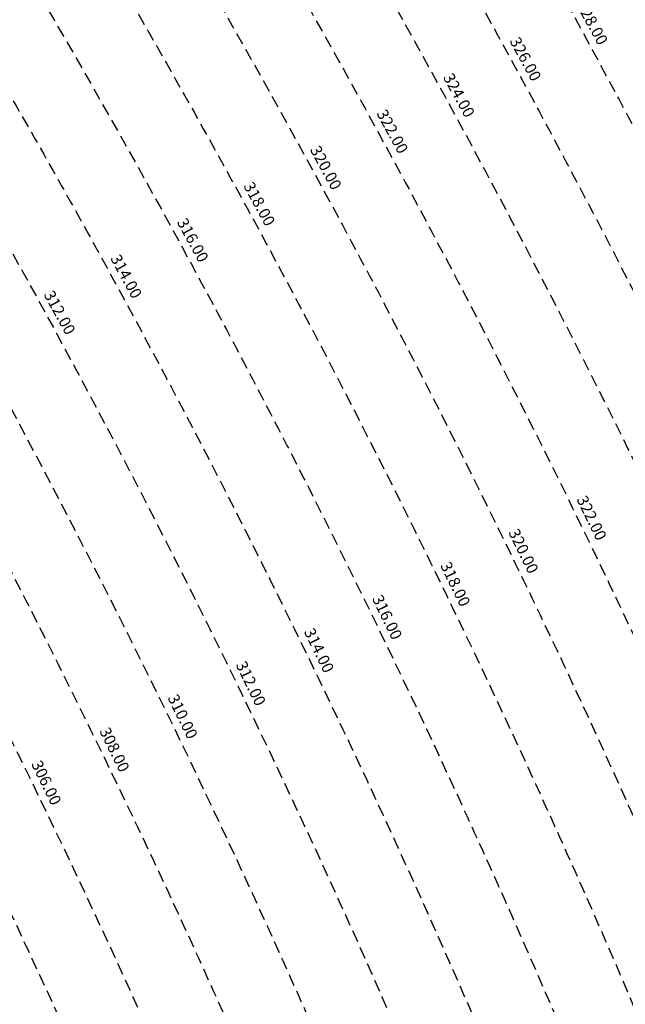
# Model space of a CAD drawing. Extents: x 1538956 to 1571595, y 5042519 to 5072519.
# Drawn here: x 1560687 to 1561006, y 5058944 to 5059464 of the extents above; entities that cross this region are included whole.
import ezdxf

# ---------------------------------------------------------------- set-up
doc = ezdxf.new("R2010")
doc.units = 0
doc.header["$LTSCALE"] = 2
doc.header["$MEASUREMENT"] = 0
doc.linetypes.add('NASCOSTA2', pattern=[4.762499999999999, 3.175, -1.5875])
doc.layers.add('conica', color=8, linetype='Continuous')
doc.layers.add('inviluppo', color=255, linetype='Continuous')
doc.styles.add('PC01', font='ARIAL.TTF')

msp = doc.modelspace()

# ---------------------------------------------------------------- linework, layer by layer
at = {"layer": 'conica', "linetype": 'NASCOSTA2', "flags": 128}
for points in [[(1548390.416432655, 5059739.308922655, -0.3834430039722295), (1555097.114549982, 5063249.414582238), (1557939.569737138, 5062523.212485026, -0.3632677861180557), (1562184.158086688, 5056624.829332687)], [(1548429.392714176, 5059729.35110256, -0.3832255046473875), (1555087.213219289, 5063210.659406448), (1557929.668406066, 5062484.457309333, -0.3632111341787918), (1562144.347060289, 5056628.873769471)], [(1548663.320065487, 5059669.586384409, -0.381852918224224), (1555027.805235159, 5062978.128351701), (1557870.260419632, 5062251.926255175, -0.3818529410618821), (1561867.832806727, 5056296.043368258)], [(1561531.792668587, 5055143.352029879, -0.381612232429294), (1555216.208726809, 5051863.601384849), (1552373.753545513, 5052589.803480566, -1.000000109012978), (1555017.903900267, 5062939.373176984), (1557860.35908856, 5062213.171079482, -0.3813679188054664), (1561829.455482169, 5056310.521034585, -0.3813679188054664)], [(1561453.777961088, 5055163.28354699, -0.3811197228257345), (1555236.01144735, 5051941.111721318), (1552393.556207658, 5052667.313831952, -1.000000596205652), (1554998.101271504, 5062861.862817075), (1557840.556426415, 5062135.660728095, -0.3811197317841981), (1561750.817893256, 5056325.93881778, -0.3811197317841981)], [(1561414.767181322, 5055173.250180838, -0.3808679709014433), (1555245.912763823, 5051979.86690074), (1552403.45753873, 5052706.069007645, -1.000000613602757), (1554988.199917027, 5062823.10764736), (1557830.655095343, 5062096.905552402, -0.3808679791007613), (1561711.80711349, 5056335.905451628, -0.3808679791007613)], [(1561375.751369233, 5055183.218100364, -0.3806122898205794), (1555255.814079199, 5052018.622080442), (1552413.358869803, 5052744.824183338, -1.000000612250141), (1554978.298562696, 5062784.352477609), (1557820.753764271, 5062058.150376709, -0.3806122971867898), (1561672.791301401, 5056345.873371155, -0.3806122971867898)], [(1561336.733573202, 5055193.186526756, -0.3803527676941194), (1555265.71540977, 5052057.377256262), (1552423.260200875, 5052783.579359031, -1.000000517226387), (1554968.397212126, 5062745.597306897), (1557810.852433199, 5062019.395201016, -0.380352775087634), (1561633.77350537, 5056355.841797546, -0.380352775087634)], [(1561297.70986775, 5055203.156462912, -0.3800890934217618), (1555275.6167423, 5052096.132431583), (1552433.161531947, 5052822.334534724, -1.000000565037526), (1554958.495859791, 5062706.842136635), (1557800.951102126, 5061980.640025323, -0.3800891009562798), (1561594.749799918, 5056365.811733702)]]:
    msp.add_lwpolyline(points, format="xyb", dxfattribs=at)
at = {"layer": 'conica', "color": 255, "linetype": 'NASCOSTA2', "flags": 128}
msp.add_lwpolyline([(1561492.78872906, 5055153.316916155, -0.3813679130615112), (1555226.110059811, 5051902.356560049), (1552383.654876585, 5052628.558656259, -1.000000345992119), (1555008.002556242, 5062900.6180046), (1557850.457757488, 5062174.415903789, -0.3813679188054221), (1561789.828661227, 5056315.972186945)], format="xyb", dxfattribs=at)
at = {"layer": 'conica', "linetype": 'NASCOSTA2', "flags": 128}
for points in [[(1554948.594509876, 5062668.086965755), (1557791.049771054, 5061941.88484963, -1.000000000000028), (1555285.51807286, 5052134.887607407), (1552443.062863019, 5052861.089710417, -1.000000504646082)], [(1554938.693160764, 5062629.33179467), (1557781.148439982, 5061903.129673937, -0.999999914044272), (1555295.419400099, 5052173.642784079), (1552452.964194092, 5052899.84488611, -1.00000048593517)], [(1554928.791811848, 5062590.576623536), (1557771.24710891, 5061864.374498244, -0.9999996398194045), (1555305.320716766, 5052212.397963454), (1552462.865525164, 5052938.600061803, -1.000000482891267)], [(1554918.890465987, 5062551.82145162), (1557761.345777838, 5061825.619322551, -0.9999999999999911), (1555315.222047389, 5052251.153139261), (1552472.766856236, 5052977.355237496, -1.00000040576634)], [(1554899.087758711, 5062474.311111764), (1557741.543115692, 5061748.108971165, -1.000000582202138), (1555335.024705251, 5052328.663491745), (1552492.569518381, 5053054.865588883, -1.000000533301521)], [(1554889.186407794, 5062435.55594114), (1557731.64178462, 5061709.353795472, -1.000000541291419), (1555344.926056773, 5052367.418662215), (1552502.470849453, 5053093.620764576, -1.000000543802541)], [(1554879.285058591, 5062396.800770081), (1557721.740453548, 5061670.598619779, -1.000000473555229), (1555354.827405592, 5052406.173833373), (1552512.372180526, 5053132.375940269, -1.000000501794235)], [(1554869.383709541, 5062358.045598979), (1557711.839122476, 5061631.843444086, -1.000000282346693), (1555364.728746952, 5052444.929006438), (1552522.273511598, 5053171.131115962, -1.000000500097673)], [(1554859.482364161, 5062319.290426942), (1557701.937791404, 5061593.088268393, -1.000000258367247), (1555374.630087338, 5052483.68417975), (1552532.17484267, 5053209.886291655, -1.000000407274714)], [(1554849.581013584, 5062280.535256233), (1557692.036460331, 5061554.3330927, -1.000000316180662), (1555384.531429909, 5052522.439352506), (1552542.076173742, 5053248.641467348, -1.000000543870654)], [(1554839.679663501, 5062241.780085399), (1557682.135129259, 5061515.577917007, -1.000000398222799), (1555394.432775589, 5052561.194524465), (1552551.977504815, 5053287.396643041, -1.000000533585827)], [(1554829.778315604, 5062203.024914004), (1557672.233798187, 5061476.822741314, -1.000000470681538), (1555404.334123995, 5052599.949695729), (1552561.878835887, 5053326.151818734, -1.000000479462623)], [(1554819.876965773, 5062164.269743104), (1557662.332467115, 5061438.067565621, -1.000000387228834), (1555414.235469097, 5052638.704867837), (1552571.780166959, 5053364.906994427, -1.000000531893341)], [(1554800.074227406, 5062086.759411192), (1557642.52980497, 5061360.557214234, -1.000000591180533), (1555434.038093894, 5052716.215228763), (1552591.582829104, 5053442.417345813, -1.000000472175904)], [(1554790.172878917, 5062048.004239948), (1557632.628473898, 5061321.802038541, -1.000000715638233), (1555443.939451745, 5052754.970397617), (1552601.484160176, 5053481.172521506, -1.000000509504718)], [(1554780.271532701, 5062009.249068124), (1557622.727142825, 5061283.046862848, -1.000000718939834), (1555453.840809592, 5052793.725566468), (1552611.385491248, 5053519.927697199, -1.000000453158092)], [(1554770.370184056, 5061970.493896921), (1557612.825811753, 5061244.291687155, -1.00000060294996), (1555463.742162833, 5052832.480736498), (1552621.286822321, 5053558.682872892, -1.00000051851323)], [(1554760.468836866, 5061931.738725347), (1557602.924480681, 5061205.536511462, -1.000000562827231), (1555473.643514411, 5052871.23590695), (1552631.188153393, 5053597.438048585, -1.000000483533795)], [(1554750.567495386, 5061892.983552312), (1557593.023149609, 5061166.781335769, -1.000000498471929), (1555483.5448634, 5052909.991078067), (1552641.089484465, 5053636.193224278, -1.000000338061876)], [(1554740.666156424, 5061854.228378636), (1557583.121818537, 5061128.026160076, -1.000000504440686), (1555493.446212521, 5052948.746249149), (1552650.990815537, 5053674.948399971, -1.00000027473777)], [(1554730.764812774, 5061815.473206156), (1557573.220487464, 5061089.270984383, -1.000000625342669), (1555503.347566205, 5052987.501419066), (1552660.892146609, 5053713.703575664, -1.000000397918734)]]:
    msp.add_lwpolyline(points, format="xyb", close=True, dxfattribs=at)
at = {"layer": 'conica', "color": 255, "linetype": 'NASCOSTA2', "flags": 128}
for points in [[(1554908.989115997, 5062513.066280762), (1557751.444446765, 5061786.864146858, -1.000000306318419), (1555325.123389833, 5052289.908312048), (1552482.668187308, 5053016.110413189, -1.000000514531811)], [(1554809.975616091, 5062125.514572164), (1557652.431136043, 5061399.312389928, -1.000000391140508), (1555424.136814279, 5052677.460039925), (1552581.681498031, 5053403.66217012, -1.000000530589631)]]:
    msp.add_lwpolyline(points, format="xyb", close=True, dxfattribs=at)
at = {"layer": 'conica', "linetype": 'NASCOSTA2'}
for centre, radius, start, end in [((1556538.285372613, 5057038.385903327), 5980.999955979255, 355.7243655854315, 75.6684227885624), ((1556538.285366024, 5057038.385898587), 5940.999962202304, 355.734637011454, 75.66842283847006), ((1556538.285359413, 5057038.385893831), 5900.99996844707, 355.7450477379729, 75.66842288888655), ((1556538.28535278, 5057038.385889059), 5860.999974712709, 355.7556006184564, 75.66842293981782), ((1556538.285346124, 5057038.38588427), 5820.99998100018, 355.766298584865, 75.66842299127448), ((1556538.285339445, 5057038.385879464), 5780.999987309657, 355.7771446503358, 75.6684230432608), ((1556538.285332743, 5057038.385874643), 5740.999993640121, 355.7992935011197, 75.66842309579002), ((1556538.284227982, 5057038.386161519), 5580.999989153937, 351.8400681484504, 75.6684118133048), ((1556538.284226278, 5057038.386160375), 5540.999990684693, 351.8847958506648, 75.66841182732749), ((1556538.284224569, 5057038.386159225), 5500.999992221346, 351.9301779064896, 75.66841184150972), ((1556538.284222854, 5057038.386158071), 5460.999993764065, 351.9762288108804, 75.66841185584789), ((1556538.284221131, 5057038.386156913), 5420.999995312967, 352.0229634909764, 75.66841187034072)]:
    msp.add_arc(centre, radius, start, end, dxfattribs=at)
at = {"layer": 'conica', "color": 255, "linetype": 'NASCOSTA2'}
msp.add_arc((1556538.285326018, 5057038.385869804), 5700.999999993493, 355.7992935542063, 75.66842314887366, dxfattribs=at)
at = {"layer": 'inviluppo'}
msp.add_lwpolyline([(1548060.211802062, 5059823.67095458, -0.3851703881977899), (1555181.028437089, 5063577.864669096), (1558023.483517978, 5062851.662599035, -0.3637176283430908), (1562521.54767794, 5056590.553630776)], format="xyb", dxfattribs=at).dxf.unprotected_set("ltscale", 0)

# ---------------------------------------------------------------- texts
at = {"layer": 'conica', "attachment_point": 8, "style": 'PC01'}
for s, insert, char_height, width, rotation in [('328.00', (1560984.456542044, 5059460.269325474, 85.17087413075375), 5.999999999999999, 249.9999999999999, 298.5776462579079), ('326.00', (1560949.329393395, 5059441.135150307, 85.17087413075375), 5.999999999999999, 249.9999999999999, 298.5776462579079), ('324.00', (1560914.201456937, 5059422.000546011, 85.17087413075375), 5.999999999999999, 249.9999999999999, 298.5776462579079), ('322.00', (1560879.076182335, 5059402.867391663, 85.17087413075375), 5.999999999999999, 249.9999999999999, 298.5776462579079), ('320.00', (1560843.950666524, 5059383.734105921, 85.17087413075375), 5.999999999999999, 249.9999999999999, 298.5776462579079), ('318.00', (1560808.82498595, 5059364.600730432), 5.999999999999999, 249.9999999999999, 298.5776462579079), ('316.00', (1560773.698025428, 5059345.466657739), 5.999999999999999, 249.9999999999999, 298.5776462579079), ('314.00', (1560738.570958579, 5059326.33252713), 5.999999999999999, 249.9999999999999, 298.5776462579079), ('312.00', (1560703.443400531, 5059307.19812896), 5.999999999999999, 249.9999999999999, 298.5776462579079), ('322.00', (1560984.122126359, 5059198.8887762, 85.17087413075375), 6, 250, 295.91792024445334), ('320.00', (1560948.14658302, 5059181.40607716, 85.17087413075375), 6, 250, 295.91792024445334), ('318.00', (1560912.170870932, 5059163.923296113), 6, 250, 295.91792024445334), ('316.00', (1560876.193847921, 5059146.43987801), 6, 250, 295.91792024445334), ('314.00', (1560840.216716009, 5059128.956406985), 6, 250, 295.91792024445334), ('312.00', (1560804.239081012, 5059111.472691482), 6, 250, 295.91792024445334), ('310.00', (1560768.2621362, 5059093.989311382), 6, 250, 295.91792024445334), ('308.00', (1560732.28552254, 5059076.506092205), 6, 250, 295.91792024445334), ('306.00', (1560696.309002754, 5059059.022918653), 6, 250, 295.91792024445334)]:
    msp.add_mtext(s, dxfattribs=dict(at, insert=insert, char_height=char_height, width=width, rotation=rotation))

doc.saveas('drawing.dxf')
